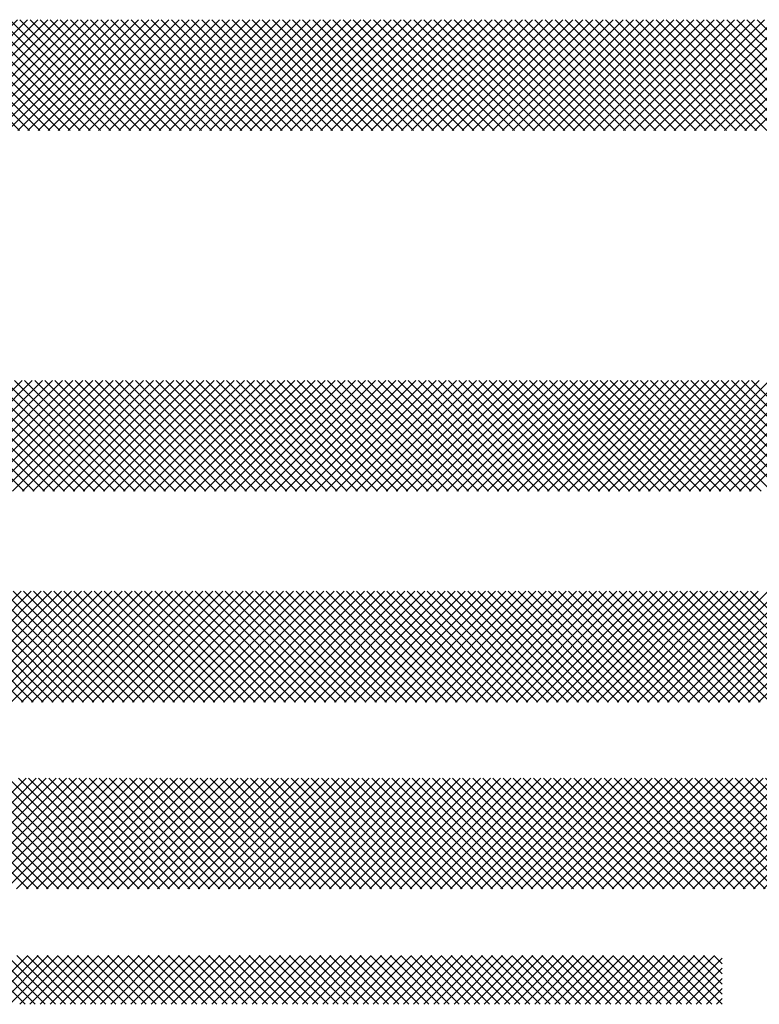
# Paper-space layout 'Layout1' of a CAD drawing. Extents: x -51924 to 37561, y -48115 to 35921.
# Drawn here: x 1988 to 1989, y 1157 to 1159 of the extents above; entities that cross this region are included whole.
import ezdxf

# ---------------------------------------------------------------- set-up
doc = ezdxf.new("R2010")
doc.units = 0
doc.layers.get('0').update_dxf_attribs({"linetype": 'CONTINUOUS'})
for name, color, linetype in [('008PENA', 8, 'CONTINUOUS'), ('025PENA', 1, 'CONTINUOUS'), ('035PENA', 2, 'CONTINUOUS')]:
    doc.layers.add(name, color=color, linetype=linetype)

# ---------------------------------------------------------------- blocks, each defined once
blk = doc.blocks.new('*X')
at = {"color": 0}
for p, q in [((1987.9114, 1157.4731), (1988.1052, 1157.6669)), ((1988.1087, 1157.4731), (1987.9149, 1157.6669)), ((1987.9291, 1157.4731), (1988.1229, 1157.6669)), ((1988.1264, 1157.4731), (1987.9326, 1157.6669)), ((1987.9468, 1157.4731), (1988.1406, 1157.6669)), ((1988.1441, 1157.4731), (1987.9503, 1157.6669)), ((1987.9645, 1157.4731), (1988.1583, 1157.6669)), ((1988.1617, 1157.4731), (1987.9679, 1157.6669)), ((1987.9822, 1157.4731), (1988.1759, 1157.6669)), ((1988.1794, 1157.4731), (1987.9856, 1157.6669)), ((1987.9998, 1157.4731), (1988.1936, 1157.6669)), ((1988.1971, 1157.4731), (1988.0033, 1157.6669)), ((1988.0175, 1157.4731), (1988.2113, 1157.6669)), ((1988.2148, 1157.4731), (1988.021, 1157.6669)), ((1988.0352, 1157.4731), (1988.229, 1157.6669)), ((1988.2324, 1157.4731), (1988.0387, 1157.6669)), ((1988.0529, 1157.4731), (1988.2467, 1157.6669)), ((1988.2501, 1157.4731), (1988.0563, 1157.6669)), ((1988.0705, 1157.4731), (1988.2643, 1157.6669)), ((1988.2678, 1157.4731), (1988.074, 1157.6669)), ((1988.0882, 1157.4731), (1988.282, 1157.6669)), ((1988.2855, 1157.4731), (1988.0917, 1157.6669)), ((1988.1059, 1157.4731), (1988.2997, 1157.6669)), ((1988.3032, 1157.4731), (1988.1094, 1157.6669)), ((1988.1236, 1157.4731), (1988.3174, 1157.6669)), ((1988.3208, 1157.4731), (1988.127, 1157.6669)), ((1988.1413, 1157.4731), (1988.335, 1157.6669)), ((1988.3385, 1157.4731), (1988.1447, 1157.6669)), ((1988.1589, 1157.4731), (1988.3527, 1157.6669)), ((1988.3562, 1157.4731), (1988.1624, 1157.6669)), ((1988.1766, 1157.4731), (1988.3704, 1157.6669)), ((1988.3739, 1157.4731), (1988.1801, 1157.6669)), ((1988.1943, 1157.4731), (1988.3881, 1157.6669)), ((1988.3915, 1157.4731), (1988.1978, 1157.6669)), ((1988.212, 1157.4731), (1988.4058, 1157.6669)), ((1988.4092, 1157.4731), (1988.2154, 1157.6669)), ((1988.2296, 1157.4731), (1988.4234, 1157.6669)), ((1988.4269, 1157.4731), (1988.2331, 1157.6669)), ((1988.2473, 1157.4731), (1988.4411, 1157.6669)), ((1988.4446, 1157.4731), (1988.2508, 1157.6669)), ((1988.265, 1157.4731), (1988.4588, 1157.6669)), ((1988.4623, 1157.4731), (1988.2685, 1157.6669)), ((1988.2827, 1157.4731), (1988.4765, 1157.6669)), ((1988.4799, 1157.4731), (1988.2861, 1157.6669)), ((1988.3004, 1157.4731), (1988.4941, 1157.6669)), ((1988.4976, 1157.4731), (1988.3038, 1157.6669)), ((1988.318, 1157.4731), (1988.5118, 1157.6669)), ((1988.5153, 1157.4731), (1988.3215, 1157.6669)), ((1988.3357, 1157.4731), (1988.5295, 1157.6669)), ((1988.533, 1157.4731), (1988.3392, 1157.6669)), ((1988.3534, 1157.4731), (1988.5472, 1157.6669)), ((1988.5506, 1157.4731), (1988.3569, 1157.6669)), ((1988.3711, 1157.4731), (1988.5649, 1157.6669)), ((1988.5683, 1157.4731), (1988.3745, 1157.6669)), ((1988.3887, 1157.4731), (1988.5825, 1157.6669)), ((1988.586, 1157.4731), (1988.3922, 1157.6669)), ((1988.4064, 1157.4731), (1988.6002, 1157.6669)), ((1988.6037, 1157.4731), (1988.4099, 1157.6669)), ((1988.4241, 1157.4731), (1988.6179, 1157.6669)), ((1988.6214, 1157.4731), (1988.4276, 1157.6669)), ((1988.4418, 1157.4731), (1988.6356, 1157.6669)), ((1988.639, 1157.4731), (1988.4452, 1157.6669)), ((1988.4595, 1157.4731), (1988.6532, 1157.6669)), ((1988.6567, 1157.4731), (1988.4629, 1157.6669)), ((1988.4771, 1157.4731), (1988.6709, 1157.6669)), ((1988.6744, 1157.4731), (1988.4806, 1157.6669)), ((1988.4948, 1157.4731), (1988.6886, 1157.6669)), ((1988.6921, 1157.4731), (1988.4983, 1157.6669)), ((1988.5125, 1157.4731), (1988.7063, 1157.6669)), ((1988.7097, 1157.4731), (1988.516, 1157.6669)), ((1988.5302, 1157.4731), (1988.724, 1157.6669)), ((1988.7274, 1157.4731), (1988.5336, 1157.6669)), ((1988.5478, 1157.4731), (1988.7416, 1157.6669)), ((1988.7451, 1157.4731), (1988.5513, 1157.6669)), ((1988.5655, 1157.4731), (1988.7593, 1157.6669)), ((1988.7628, 1157.4731), (1988.569, 1157.6669)), ((1988.5832, 1157.4731), (1988.777, 1157.6669)), ((1988.7805, 1157.4731), (1988.5867, 1157.6669)), ((1988.6009, 1157.4731), (1988.7947, 1157.6669)), ((1988.7981, 1157.4731), (1988.6043, 1157.6669)), ((1988.6186, 1157.4731), (1988.8123, 1157.6669)), ((1988.8158, 1157.4731), (1988.622, 1157.6669)), ((1988.6362, 1157.4731), (1988.83, 1157.6669)), ((1988.8335, 1157.4731), (1988.6397, 1157.6669)), ((1988.6539, 1157.4731), (1988.8477, 1157.6669)), ((1988.8512, 1157.4731), (1988.6574, 1157.6669)), ((1988.6716, 1157.4731), (1988.8654, 1157.6669)), ((1988.8688, 1157.4731), (1988.6751, 1157.6669)), ((1988.6893, 1157.4731), (1988.8831, 1157.6669)), ((1988.8865, 1157.4731), (1988.6927, 1157.6669)), ((1988.7069, 1157.4731), (1988.9007, 1157.6669)), ((1988.9042, 1157.4731), (1988.7104, 1157.6669)), ((1988.7246, 1157.4731), (1988.9184, 1157.6669)), ((1988.9219, 1157.4731), (1988.7281, 1157.6669)), ((1988.7423, 1157.4731), (1988.9361, 1157.6669)), ((1988.9396, 1157.4731), (1988.7458, 1157.6669)), ((1988.76, 1157.4731), (1988.9538, 1157.6669)), ((1988.9572, 1157.4731), (1988.7634, 1157.6669)), ((1988.7777, 1157.4731), (1988.9714, 1157.6669)), ((1988.9749, 1157.4731), (1988.7811, 1157.6669)), ((1988.7953, 1157.4731), (1988.9891, 1157.6669)), ((1988.9926, 1157.4731), (1988.7988, 1157.6669)), ((1988.813, 1157.4731), (1989.0068, 1157.6669)), ((1989.0103, 1157.4731), (1988.8165, 1157.6669)), ((1988.8307, 1157.4731), (1989.0245, 1157.6669)), ((1989.0279, 1157.4731), (1988.8342, 1157.6669)), ((1988.8484, 1157.4731), (1989.0422, 1157.6669)), ((1989.0456, 1157.4731), (1988.8518, 1157.6669)), ((1988.866, 1157.4731), (1989.0598, 1157.6669)), ((1989.0633, 1157.4731), (1988.8695, 1157.6669)), ((1988.8837, 1157.4731), (1989.0775, 1157.6669)), ((1989.081, 1157.4731), (1988.8872, 1157.6669)), ((1988.9014, 1157.4731), (1989.0952, 1157.6669)), ((1989.0987, 1157.4731), (1988.9049, 1157.6669)), ((1988.9191, 1157.4731), (1989.1129, 1157.6669)), ((1989.1163, 1157.4731), (1988.9225, 1157.6669)), ((1988.9367, 1157.4731), (1989.1305, 1157.6669)), ((1989.134, 1157.4731), (1988.9402, 1157.6669)), ((1988.9544, 1157.4731), (1989.1482, 1157.6669)), ((1989.1517, 1157.4731), (1988.9579, 1157.6669)), ((1988.9721, 1157.4731), (1989.1659, 1157.6669)), ((1989.1694, 1157.4731), (1988.9756, 1157.6669)), ((1988.9898, 1157.4731), (1989.1836, 1157.6669)), ((1989.187, 1157.4731), (1988.9932, 1157.6669)), ((1989.0075, 1157.4731), (1989.2012, 1157.6669)), ((1989.2047, 1157.4731), (1989.0109, 1157.6669)), ((1989.0251, 1157.4731), (1989.2189, 1157.6669)), ((1989.2224, 1157.4731), (1989.0286, 1157.6669)), ((1989.0428, 1157.4731), (1989.2366, 1157.6669)), ((1989.2401, 1157.4731), (1989.0463, 1157.6669)), ((1989.0605, 1157.4731), (1989.2543, 1157.6669)), ((1989.2577, 1157.4731), (1989.064, 1157.6669)), ((1989.0782, 1157.4731), (1989.272, 1157.6669)), ((1989.2754, 1157.4731), (1989.0816, 1157.6669)), ((1989.0958, 1157.4731), (1989.2896, 1157.6669)), ((1989.2931, 1157.4731), (1989.0993, 1157.6669)), ((1989.1135, 1157.4731), (1989.3073, 1157.6669)), ((1989.3108, 1157.4731), (1989.117, 1157.6669)), ((1989.1312, 1157.4731), (1989.325, 1157.6669)), ((1989.3285, 1157.4731), (1989.1347, 1157.6669)), ((1989.1489, 1157.4731), (1989.3427, 1157.6669)), ((1989.3461, 1157.4731), (1989.1523, 1157.6669)), ((1989.1666, 1157.4731), (1989.3603, 1157.6669)), ((1989.3638, 1157.4731), (1989.17, 1157.6669)), ((1989.1842, 1157.4731), (1989.378, 1157.6669)), ((1989.3815, 1157.4731), (1989.1877, 1157.6669)), ((1989.2019, 1157.4731), (1989.3957, 1157.6669)), ((1989.3992, 1157.4731), (1989.2054, 1157.6669)), ((1989.2196, 1157.4731), (1989.4134, 1157.6669)), ((1989.4168, 1157.4731), (1989.2231, 1157.6669)), ((1989.2373, 1157.4731), (1989.4311, 1157.6669)), ((1989.4345, 1157.4731), (1989.2407, 1157.6669)), ((1989.2549, 1157.4731), (1989.4487, 1157.6669)), ((1989.4522, 1157.4731), (1989.2584, 1157.6669)), ((1989.2726, 1157.4731), (1989.4664, 1157.6669)), ((1989.4699, 1157.4731), (1989.2761, 1157.6669)), ((1989.2903, 1157.4731), (1989.4841, 1157.6669)), ((1989.4876, 1157.4731), (1989.2938, 1157.6669)), ((1989.308, 1157.4731), (1989.5018, 1157.6669)), ((1989.5052, 1157.4731), (1989.3114, 1157.6669)), ((1989.3257, 1157.4731), (1989.5194, 1157.6669)), ((1989.5229, 1157.4731), (1989.3291, 1157.6669)), ((1989.3433, 1157.4731), (1989.5371, 1157.6669)), ((1989.5406, 1157.4731), (1989.3468, 1157.6669)), ((1989.361, 1157.4731), (1989.5548, 1157.6669)), ((1989.5583, 1157.4731), (1989.3645, 1157.6669)), ((1989.3787, 1157.4731), (1989.5725, 1157.6669)), ((1989.5759, 1157.4731), (1989.3822, 1157.6669)), ((1989.3964, 1157.4731), (1989.5902, 1157.6669)), ((2000.1267, 1157.4731), (2000.3205, 1157.6669)), ((2000.324, 1157.4731), (2000.1302, 1157.6669)), ((2000.1444, 1157.4731), (2000.3382, 1157.6669)), ((2000.3416, 1157.4731), (2000.1479, 1157.6669)), ((2000.1621, 1157.4731), (2000.3559, 1157.6669)), ((2000.3593, 1157.4731), (2000.1655, 1157.6669)), ((2000.1797, 1157.4731), (2000.3735, 1157.6669)), ((2000.377, 1157.4731), (2000.1832, 1157.6669)), ((2000.1974, 1157.4731), (2000.3912, 1157.6669)), ((2000.3947, 1157.4731), (2000.2009, 1157.6669)), ((2000.2151, 1157.4731), (2000.4089, 1157.6669)), ((2000.4124, 1157.4731), (2000.2186, 1157.6669)), ((2000.2328, 1157.4731), (2000.4266, 1157.6669)), ((2000.43, 1157.4731), (2000.2362, 1157.6669)), ((2000.2505, 1157.4731), (2000.4442, 1157.6669)), ((2000.4477, 1157.4731), (2000.2539, 1157.6669)), ((2000.2681, 1157.4731), (2000.4619, 1157.6669)), ((2000.4654, 1157.4731), (2000.2716, 1157.6669)), ((2000.2858, 1157.4731), (2000.4796, 1157.6669)), ((2000.4831, 1157.4731), (2000.2893, 1157.6669)), ((2000.3035, 1157.4731), (2000.4973, 1157.6669)), ((2000.5007, 1157.4731), (2000.307, 1157.6669)), ((2000.3212, 1157.4731), (2000.515, 1157.6669)), ((2000.5184, 1157.4731), (2000.3246, 1157.6669)), ((2000.3388, 1157.4731), (2000.5326, 1157.6669)), ((2000.5361, 1157.4731), (2000.3423, 1157.6669)), ((2000.3565, 1157.4731), (2000.5503, 1157.6669)), ((2000.5538, 1157.4731), (2000.36, 1157.6669)), ((2000.3742, 1157.4731), (2000.568, 1157.6669)), ((2000.5715, 1157.4731), (2000.3777, 1157.6669)), ((2000.3919, 1157.4731), (2000.5857, 1157.6669)), ((2000.5891, 1157.4731), (2000.3953, 1157.6669)), ((2000.4096, 1157.4731), (2000.6033, 1157.6669)), ((2000.6068, 1157.4731), (2000.413, 1157.6669)), ((2000.4272, 1157.4731), (2000.621, 1157.6669)), ((2000.6245, 1157.4731), (2000.4307, 1157.6669)), ((2000.4449, 1157.4731), (2000.6387, 1157.6669)), ((2000.6422, 1157.4731), (2000.4484, 1157.6669)), ((2000.4626, 1157.4731), (2000.6564, 1157.6669)), ((2000.6598, 1157.4731), (2000.4661, 1157.6669)), ((2000.4803, 1157.4731), (2000.6741, 1157.6669)), ((2000.6775, 1157.4731), (2000.4837, 1157.6669)), ((2000.4979, 1157.4731), (2000.6917, 1157.6669)), ((2000.6952, 1157.4731), (2000.5014, 1157.6669)), ((2000.5156, 1157.4731), (2000.7094, 1157.6669)), ((2000.7129, 1157.4731), (2000.5191, 1157.6669)), ((2000.5333, 1157.4731), (2000.7271, 1157.6669)), ((2000.7306, 1157.4731), (2000.5368, 1157.6669)), ((2000.551, 1157.4731), (2000.7448, 1157.6669)), ((2000.7482, 1157.4731), (2000.5544, 1157.6669)), ((2000.5687, 1157.4731), (2000.7624, 1157.6669)), ((2000.7659, 1157.4731), (2000.5721, 1157.6669)), ((2000.5863, 1157.4731), (2000.7801, 1157.6669)), ((2000.7836, 1157.4731), (2000.5898, 1157.6669)), ((2000.604, 1157.4731), (2000.7978, 1157.6669)), ((2000.8013, 1157.4731), (2000.6075, 1157.6669)), ((2000.6217, 1157.4731), (2000.8155, 1157.6669)), ((2000.8189, 1157.4731), (2000.6252, 1157.6669)), ((2000.6394, 1157.4731), (2000.8332, 1157.6669)), ((2000.8366, 1157.4731), (2000.6428, 1157.6669)), ((2000.657, 1157.4731), (2000.8508, 1157.6669)), ((2000.8543, 1157.4731), (2000.6605, 1157.6669)), ((2000.6747, 1157.4731), (2000.8685, 1157.6669)), ((2000.872, 1157.4731), (2000.6782, 1157.6669)), ((2000.6924, 1157.4731), (2000.8862, 1157.6669)), ((2000.8897, 1157.4731), (2000.6959, 1157.6669)), ((2000.7101, 1157.4731), (2000.9039, 1157.6669)), ((2000.9073, 1157.4731), (2000.7135, 1157.6669)), ((2000.7278, 1157.4731), (2000.9215, 1157.6669)), ((2000.925, 1157.4731), (2000.7312, 1157.6669)), ((2000.7454, 1157.4731), (2000.9392, 1157.6669)), ((2000.9427, 1157.4731), (2000.7489, 1157.6669)), ((2000.7631, 1157.4731), (2000.9569, 1157.6669)), ((2000.9604, 1157.4731), (2000.7666, 1157.6669)), ((2000.7808, 1157.4731), (2000.9746, 1157.6669)), ((2000.978, 1157.4731), (2000.7843, 1157.6669)), ((2000.7985, 1157.4731), (2000.9923, 1157.6669)), ((2000.9957, 1157.4731), (2000.8019, 1157.6669)), ((2000.8161, 1157.4731), (2001.0099, 1157.6669)), ((2001.0134, 1157.4731), (2000.8196, 1157.6669)), ((2000.8338, 1157.4731), (2001.0276, 1157.6669)), ((2001.0311, 1157.4731), (2000.8373, 1157.6669)), ((2000.8515, 1157.4731), (2001.0453, 1157.6669)), ((2001.0488, 1157.4731), (2000.855, 1157.6669)), ((2000.8692, 1157.4731), (2001.063, 1157.6669)), ((2001.0664, 1157.4731), (2000.8726, 1157.6669)), ((2000.8869, 1157.4731), (2001.0806, 1157.6669)), ((2001.0841, 1157.4731), (2000.8903, 1157.6669)), ((2000.9045, 1157.4731), (2001.0983, 1157.6669)), ((2001.1018, 1157.4731), (2000.908, 1157.6669)), ((2000.9222, 1157.4731), (2001.116, 1157.6669)), ((2001.1195, 1157.4731), (2000.9257, 1157.6669)), ((2000.9399, 1157.4731), (2001.1337, 1157.6669)), ((2001.1371, 1157.4731), (2000.9434, 1157.6669)), ((2000.9576, 1157.4731), (2001.1514, 1157.6669)), ((2001.1548, 1157.4731), (2000.961, 1157.6669)), ((2000.9752, 1157.4731), (2001.169, 1157.6669)), ((2001.1725, 1157.4731), (2000.9787, 1157.6669)), ((2000.9929, 1157.4731), (2001.1867, 1157.6669)), ((2001.1902, 1157.4731), (2000.9964, 1157.6669)), ((2001.0106, 1157.4731), (2001.2044, 1157.6669)), ((2001.2079, 1157.4731), (2001.0141, 1157.6669)), ((2001.0283, 1157.4731), (2001.2221, 1157.6669)), ((2001.2255, 1157.4731), (2001.0317, 1157.6669)), ((2001.046, 1157.4731), (2001.2397, 1157.6669)), ((2001.2432, 1157.4731), (2001.0494, 1157.6669)), ((2001.0636, 1157.4731), (2001.2574, 1157.6669)), ((2001.2609, 1157.4731), (2001.0671, 1157.6669)), ((2001.0813, 1157.4731), (2001.2751, 1157.6669)), ((2001.2786, 1157.4731), (2001.0848, 1157.6669)), ((2001.099, 1157.4731), (2001.2928, 1157.6669)), ((2001.2962, 1157.4731), (2001.1025, 1157.6669)), ((2001.1167, 1157.4731), (2001.3105, 1157.6669)), ((2001.3139, 1157.4731), (2001.1201, 1157.6669)), ((2001.1343, 1157.4731), (2001.3281, 1157.6669)), ((2001.3316, 1157.4731), (2001.1378, 1157.6669)), ((2001.152, 1157.4731), (2001.3458, 1157.6669)), ((2001.3493, 1157.4731), (2001.1555, 1157.6669)), ((2001.1697, 1157.4731), (2001.3635, 1157.6669)), ((2001.367, 1157.4731), (2001.1732, 1157.6669)), ((2001.1874, 1157.4731), (2001.3812, 1157.6669)), ((2001.3846, 1157.4731), (2001.1908, 1157.6669)), ((2001.2051, 1157.4731), (2001.3988, 1157.6669)), ((2001.4023, 1157.4731), (2001.2085, 1157.6669)), ((2001.2227, 1157.4731), (2001.4165, 1157.6669)), ((2001.42, 1157.4731), (2001.2262, 1157.6669)), ((2001.2404, 1157.4731), (2001.4342, 1157.6669)), ((2001.4377, 1157.4731), (2001.2439, 1157.6669)), ((2001.2581, 1157.4731), (2001.4519, 1157.6669)), ((2001.4553, 1157.4731), (2001.2616, 1157.6669)), ((2001.2758, 1157.4731), (2001.4696, 1157.6669)), ((2001.473, 1157.4731), (2001.2792, 1157.6669)), ((2001.2934, 1157.4731), (2001.4872, 1157.6669)), ((2001.4907, 1157.4731), (2001.2969, 1157.6669)), ((2001.3111, 1157.4731), (2001.5049, 1157.6669)), ((2001.5084, 1157.4731), (2001.3146, 1157.6669)), ((2001.3288, 1157.4731), (2001.5226, 1157.6669)), ((2001.5261, 1157.4731), (2001.3323, 1157.6669)), ((2001.3465, 1157.4731), (2001.5403, 1157.6669)), ((2001.5437, 1157.4731), (2001.3499, 1157.6669)), ((2001.3642, 1157.4731), (2001.5579, 1157.6669)), ((2001.5614, 1157.4731), (2001.3676, 1157.6669)), ((2001.3818, 1157.4731), (2001.5756, 1157.6669)), ((2001.5791, 1157.4731), (2001.3853, 1157.6669)), ((2001.3995, 1157.4731), (2001.5933, 1157.6669)), ((2001.5968, 1157.4731), (2001.403, 1157.6669)), ((2001.4172, 1157.4731), (2001.611, 1157.6669)), ((2001.6144, 1157.4731), (2001.4207, 1157.6669)), ((2001.4349, 1157.4731), (2001.6287, 1157.6669)), ((2001.6321, 1157.4731), (2001.4383, 1157.6669)), ((2001.4525, 1157.4731), (2001.6463, 1157.6669)), ((2001.6498, 1157.4731), (2001.456, 1157.6669)), ((2001.4702, 1157.4731), (2001.664, 1157.6669)), ((2001.6675, 1157.4731), (2001.4737, 1157.6669)), ((2001.4879, 1157.4731), (2001.6817, 1157.6669)), ((2001.6852, 1157.4731), (2001.4914, 1157.6669)), ((2001.5056, 1157.4731), (2001.6994, 1157.6669)), ((2001.7028, 1157.4731), (2001.509, 1157.6669)), ((2001.5232, 1157.4731), (2001.717, 1157.6669)), ((2001.7205, 1157.4731), (2001.5267, 1157.6669)), ((2001.5409, 1157.4731), (2001.7347, 1157.6669)), ((2001.7382, 1157.4731), (2001.5444, 1157.6669)), ((2001.5586, 1157.4731), (2001.7524, 1157.6669)), ((2001.7559, 1157.4731), (2001.5621, 1157.6669)), ((2001.5763, 1157.4731), (2001.7701, 1157.6669)), ((2001.7735, 1157.4731), (2001.5798, 1157.6669)), ((2001.594, 1157.4731), (2001.7878, 1157.6669)), ((2001.7912, 1157.4731), (2001.5974, 1157.6669)), ((1987.9202, 1157.1459), (1988.114, 1157.3397)), ((1988.1176, 1157.1459), (1987.9239, 1157.3397)), ((1987.9379, 1157.1459), (1988.1316, 1157.3397)), ((1988.1353, 1157.1459), (1987.9415, 1157.3397)), ((1987.9555, 1157.1459), (1988.1493, 1157.3397)), ((1988.153, 1157.1459), (1987.9592, 1157.3397)), ((1987.9732, 1157.1459), (1988.167, 1157.3397)), ((1988.1707, 1157.1459), (1987.9769, 1157.3397)), ((1987.9909, 1157.1459), (1988.1847, 1157.3397)), ((1988.1884, 1157.1459), (1987.9946, 1157.3397)), ((1988.0086, 1157.1459), (1988.2024, 1157.3397)), ((1988.206, 1157.1459), (1988.0122, 1157.3397)), ((1988.0262, 1157.1459), (1988.22, 1157.3397)), ((1988.2237, 1157.1459), (1988.0299, 1157.3397)), ((1988.0439, 1157.1459), (1988.2377, 1157.3397)), ((1988.2414, 1157.1459), (1988.0476, 1157.3397)), ((1988.0616, 1157.1459), (1988.2554, 1157.3397)), ((1988.2591, 1157.1459), (1988.0653, 1157.3397)), ((1988.0793, 1157.1459), (1988.2731, 1157.3397)), ((1988.2767, 1157.1459), (1988.083, 1157.3397)), ((1988.097, 1157.1459), (1988.2907, 1157.3397)), ((1988.2944, 1157.1459), (1988.1006, 1157.3397)), ((1988.1146, 1157.1459), (1988.3084, 1157.3397)), ((1988.3121, 1157.1459), (1988.1183, 1157.3397)), ((1988.1323, 1157.1459), (1988.3261, 1157.3397)), ((1988.3298, 1157.1459), (1988.136, 1157.3397)), ((1988.15, 1157.1459), (1988.3438, 1157.3397)), ((1988.3475, 1157.1459), (1988.1537, 1157.3397)), ((1988.1677, 1157.1459), (1988.3615, 1157.3397)), ((1988.3651, 1157.1459), (1988.1713, 1157.3397)), ((1988.1853, 1157.1459), (1988.3791, 1157.3397)), ((1988.3828, 1157.1459), (1988.189, 1157.3397)), ((1988.203, 1157.1459), (1988.3968, 1157.3397)), ((1988.4005, 1157.1459), (1988.2067, 1157.3397)), ((1988.2207, 1157.1459), (1988.4145, 1157.3397)), ((1988.4182, 1157.1459), (1988.2244, 1157.3397)), ((1988.2384, 1157.1459), (1988.4322, 1157.3397)), ((1988.4358, 1157.1459), (1988.2421, 1157.3397)), ((1988.2561, 1157.1459), (1988.4498, 1157.3397)), ((1988.4535, 1157.1459), (1988.2597, 1157.3397)), ((1988.2737, 1157.1459), (1988.4675, 1157.3397)), ((1988.4712, 1157.1459), (1988.2774, 1157.3397)), ((1988.2914, 1157.1459), (1988.4852, 1157.3397)), ((1988.4889, 1157.1459), (1988.2951, 1157.3397)), ((1988.3091, 1157.1459), (1988.5029, 1157.3397)), ((1988.5066, 1157.1459), (1988.3128, 1157.3397)), ((1988.3268, 1157.1459), (1988.5206, 1157.3397)), ((1988.5242, 1157.1459), (1988.3304, 1157.3397)), ((1988.3444, 1157.1459), (1988.5382, 1157.3397)), ((1988.5419, 1157.1459), (1988.3481, 1157.3397)), ((1988.3621, 1157.1459), (1988.5559, 1157.3397)), ((1988.5596, 1157.1459), (1988.3658, 1157.3397)), ((1988.3798, 1157.1459), (1988.5736, 1157.3397)), ((1988.5773, 1157.1459), (1988.3835, 1157.3397)), ((1988.3975, 1157.1459), (1988.5913, 1157.3397)), ((1988.5949, 1157.1459), (1988.4011, 1157.3397)), ((1988.4152, 1157.1459), (1988.6089, 1157.3397)), ((1988.6126, 1157.1459), (1988.4188, 1157.3397)), ((1988.4328, 1157.1459), (1988.6266, 1157.3397)), ((1988.6303, 1157.1459), (1988.4365, 1157.3397)), ((1988.4505, 1157.1459), (1988.6443, 1157.3397)), ((1988.648, 1157.1459), (1988.4542, 1157.3397)), ((1988.4682, 1157.1459), (1988.662, 1157.3397)), ((1988.6657, 1157.1459), (1988.4719, 1157.3397)), ((1988.4859, 1157.1459), (1988.6797, 1157.3397)), ((1988.6833, 1157.1459), (1988.4895, 1157.3397)), ((1988.5035, 1157.1459), (1988.6973, 1157.3397)), ((1988.701, 1157.1459), (1988.5072, 1157.3397)), ((1988.5212, 1157.1459), (1988.715, 1157.3397)), ((1988.7187, 1157.1459), (1988.5249, 1157.3397)), ((1988.5389, 1157.1459), (1988.7327, 1157.3397)), ((1988.7364, 1157.1459), (1988.5426, 1157.3397)), ((1988.5566, 1157.1459), (1988.7504, 1157.3397)), ((1988.754, 1157.1459), (1988.5602, 1157.3397)), ((1988.5743, 1157.1459), (1988.768, 1157.3397)), ((1988.7717, 1157.1459), (1988.5779, 1157.3397)), ((1988.5919, 1157.1459), (1988.7857, 1157.3397)), ((1988.7894, 1157.1459), (1988.5956, 1157.3397)), ((1988.6096, 1157.1459), (1988.8034, 1157.3397)), ((1988.8071, 1157.1459), (1988.6133, 1157.3397)), ((1988.6273, 1157.1459), (1988.8211, 1157.3397)), ((1988.8247, 1157.1459), (1988.631, 1157.3397)), ((1988.645, 1157.1459), (1988.8388, 1157.3397)), ((1988.8424, 1157.1459), (1988.6486, 1157.3397)), ((1988.6626, 1157.1459), (1988.8564, 1157.3397)), ((1988.8601, 1157.1459), (1988.6663, 1157.3397)), ((1988.6803, 1157.1459), (1988.8741, 1157.3397)), ((1988.8778, 1157.1459), (1988.684, 1157.3397)), ((1988.698, 1157.1459), (1988.8918, 1157.3397)), ((1988.8955, 1157.1459), (1988.7017, 1157.3397)), ((1988.7157, 1157.1459), (1988.9095, 1157.3397)), ((1988.9131, 1157.1459), (1988.7193, 1157.3397)), ((1988.7334, 1157.1459), (1988.9271, 1157.3397)), ((1988.9308, 1157.1459), (1988.737, 1157.3397)), ((1988.751, 1157.1459), (1988.9448, 1157.3397)), ((1988.9485, 1157.1459), (1988.7547, 1157.3397)), ((1988.7687, 1157.1459), (1988.9625, 1157.3397)), ((1988.9662, 1157.1459), (1988.7724, 1157.3397)), ((1988.7864, 1157.1459), (1988.9802, 1157.3397)), ((1988.9838, 1157.1459), (1988.7901, 1157.3397)), ((1988.8041, 1157.1459), (1988.9979, 1157.3397)), ((1989.0015, 1157.1459), (1988.8077, 1157.3397)), ((1988.8217, 1157.1459), (1989.0155, 1157.3397)), ((1989.0192, 1157.1459), (1988.8254, 1157.3397)), ((1988.8394, 1157.1459), (1989.0332, 1157.3397)), ((1989.0369, 1157.1459), (1988.8431, 1157.3397)), ((1988.8571, 1157.1459), (1989.0509, 1157.3397)), ((1989.0546, 1157.1459), (1988.8608, 1157.3397)), ((1988.8748, 1157.1459), (1989.0686, 1157.3397)), ((1989.0722, 1157.1459), (1988.8784, 1157.3397)), ((1988.8925, 1157.1459), (1989.0862, 1157.3397)), ((1989.0899, 1157.1459), (1988.8961, 1157.3397)), ((1988.9101, 1157.1459), (1989.1039, 1157.3397)), ((1989.1076, 1157.1459), (1988.9138, 1157.3397)), ((1988.9278, 1157.1459), (1989.1216, 1157.3397)), ((1989.1253, 1157.1459), (1988.9315, 1157.3397)), ((1988.9455, 1157.1459), (1989.1393, 1157.3397)), ((1989.1429, 1157.1459), (1988.9492, 1157.3397)), ((1988.9632, 1157.1459), (1989.157, 1157.3397)), ((1989.1606, 1157.1459), (1988.9668, 1157.3397)), ((1988.9808, 1157.1459), (1989.1746, 1157.3397)), ((1989.1783, 1157.1459), (1988.9845, 1157.3397)), ((1988.9985, 1157.1459), (1989.1923, 1157.3397)), ((1989.196, 1157.1459), (1989.0022, 1157.3397)), ((1989.0162, 1157.1459), (1989.21, 1157.3397)), ((1989.2137, 1157.1459), (1989.0199, 1157.3397)), ((1989.0339, 1157.1459), (1989.2277, 1157.3397)), ((1989.2313, 1157.1459), (1989.0375, 1157.3397)), ((1989.0516, 1157.1459), (1989.2453, 1157.3397)), ((1989.249, 1157.1459), (1989.0552, 1157.3397)), ((1989.0692, 1157.1459), (1989.263, 1157.3397)), ((1989.2667, 1157.1459), (1989.0729, 1157.3397)), ((1989.0869, 1157.1459), (1989.2807, 1157.3397)), ((1989.2844, 1157.1459), (1989.0906, 1157.3397)), ((1989.1046, 1157.1459), (1989.2984, 1157.3397)), ((1989.302, 1157.1459), (1989.1083, 1157.3397)), ((1989.1223, 1157.1459), (1989.3161, 1157.3397)), ((1989.3197, 1157.1459), (1989.1259, 1157.3397)), ((1989.1399, 1157.1459), (1989.3337, 1157.3397)), ((1989.3374, 1157.1459), (1989.1436, 1157.3397)), ((1989.1576, 1157.1459), (1989.3514, 1157.3397)), ((1989.3551, 1157.1459), (1989.1613, 1157.3397)), ((1989.1753, 1157.1459), (1989.3691, 1157.3397)), ((1989.3728, 1157.1459), (1989.179, 1157.3397)), ((1989.193, 1157.1459), (1989.3868, 1157.3397)), ((1989.3904, 1157.1459), (1989.1966, 1157.3397)), ((1989.2107, 1157.1459), (1989.4044, 1157.3397)), ((1989.4081, 1157.1459), (1989.2143, 1157.3397)), ((1989.2283, 1157.1459), (1989.4221, 1157.3397)), ((1989.4258, 1157.1459), (1989.232, 1157.3397)), ((1989.246, 1157.1459), (1989.4398, 1157.3397)), ((1989.4435, 1157.1459), (1989.2497, 1157.3397)), ((1989.2637, 1157.1459), (1989.4575, 1157.3397)), ((1989.4611, 1157.1459), (1989.2674, 1157.3397)), ((1989.2814, 1157.1459), (1989.4752, 1157.3397)), ((1989.4788, 1157.1459), (1989.285, 1157.3397)), ((1989.299, 1157.1459), (1989.4928, 1157.3397)), ((1989.4965, 1157.1459), (1989.3027, 1157.3397)), ((1989.3167, 1157.1459), (1989.5105, 1157.3397)), ((1989.5142, 1157.1459), (1989.3204, 1157.3397)), ((1989.3344, 1157.1459), (1989.5282, 1157.3397)), ((1989.5319, 1157.1459), (1989.3381, 1157.3397)), ((1989.3521, 1157.1459), (1989.5459, 1157.3397)), ((1989.5495, 1157.1459), (1989.3557, 1157.3397)), ((1989.3698, 1157.1459), (1989.5635, 1157.3397)), ((1989.5672, 1157.1459), (1989.3734, 1157.3397)), ((1989.3874, 1157.1459), (1989.5812, 1157.3397)), ((1989.5849, 1157.1459), (1989.3911, 1157.3397)), ((1989.4051, 1157.1459), (1989.5989, 1157.3397)), ((1989.6026, 1157.1459), (1989.4088, 1157.3397)), ((1989.4228, 1157.1459), (1989.6166, 1157.3397)), ((1989.6202, 1157.1459), (1989.4265, 1157.3397)), ((1989.4405, 1157.1459), (1989.6343, 1157.3397)), ((1989.6379, 1157.1459), (1989.4441, 1157.3397)), ((1989.4581, 1157.1459), (1989.6519, 1157.3397)), ((1989.6556, 1157.1459), (1989.4618, 1157.3397)), ((1989.4758, 1157.1459), (1989.6696, 1157.3397)), ((1989.6733, 1157.1459), (1989.4795, 1157.3397)), ((1989.4935, 1157.1459), (1989.6873, 1157.3397)), ((1989.691, 1157.1459), (1989.4972, 1157.3397)), ((1989.5112, 1157.1459), (1989.705, 1157.3397)), ((1989.7086, 1157.1459), (1989.5148, 1157.3397)), ((1989.5288, 1157.1459), (1989.7226, 1157.3397)), ((1989.7263, 1157.1459), (1989.5325, 1157.3397)), ((1989.5465, 1157.1459), (1989.7403, 1157.3397)), ((1989.744, 1157.1459), (1989.5502, 1157.3397)), ((1989.5642, 1157.1459), (1989.758, 1157.3397)), ((1989.7617, 1157.1459), (1989.5679, 1157.3397)), ((1989.5819, 1157.1459), (1989.7757, 1157.3397)), ((1989.7793, 1157.1459), (1989.5856, 1157.3397)), ((1989.5996, 1157.1459), (1989.7933, 1157.3397)), ((1989.797, 1157.1459), (1989.6032, 1157.3397)), ((1989.6172, 1157.1459), (1989.811, 1157.3397)), ((1989.8147, 1157.1459), (1989.6209, 1157.3397)), ((1989.6349, 1157.1459), (1989.8287, 1157.3397)), ((1989.8324, 1157.1459), (1989.6386, 1157.3397)), ((1989.6526, 1157.1459), (1989.8464, 1157.3397)), ((1989.8501, 1157.1459), (1989.6563, 1157.3397)), ((1989.6703, 1157.1459), (1989.8641, 1157.3397)), ((1989.8677, 1157.1459), (1989.6739, 1157.3397)), ((1989.6879, 1157.1459), (1989.8817, 1157.3397)), ((1989.8854, 1157.1459), (1989.6916, 1157.3397)), ((1989.7056, 1157.1459), (1989.8994, 1157.3397)), ((1989.9031, 1157.1459), (1989.7093, 1157.3397)), ((1989.7233, 1157.1459), (1989.9171, 1157.3397)), ((1989.9208, 1157.1459), (1989.727, 1157.3397)), ((1989.741, 1157.1459), (1989.9348, 1157.3397)), ((1989.9384, 1157.1459), (1989.7447, 1157.3397)), ((1989.7587, 1157.1459), (1989.9524, 1157.3397)), ((1989.9561, 1157.1459), (1989.7623, 1157.3397)), ((1989.7763, 1157.1459), (1989.9701, 1157.3397)), ((1989.9738, 1157.1459), (1989.78, 1157.3397)), ((1989.794, 1157.1459), (1989.9878, 1157.3397)), ((1989.9915, 1157.1459), (1989.7977, 1157.3397)), ((1989.8117, 1157.1459), (1990.0055, 1157.3397)), ((1990.0092, 1157.1459), (1989.8154, 1157.3397)), ((1989.8294, 1157.1459), (1990.0232, 1157.3397)), ((1990.0268, 1157.1459), (1989.833, 1157.3397)), ((1989.847, 1157.1459), (1990.0408, 1157.3397)), ((1990.0445, 1157.1459), (1989.8507, 1157.3397)), ((1989.8647, 1157.1459), (1990.0585, 1157.3397)), ((1990.0622, 1157.1459), (1989.8684, 1157.3397)), ((1989.8824, 1157.1459), (1990.0762, 1157.3397)), ((1990.0799, 1157.1459), (1989.8861, 1157.3397)), ((1989.9001, 1157.1459), (1990.0939, 1157.3397)), ((1990.0975, 1157.1459), (1989.9038, 1157.3397)), ((1989.9178, 1157.1459), (1990.1115, 1157.3397)), ((1990.1152, 1157.1459), (1989.9214, 1157.3397)), ((1989.9354, 1157.1459), (1990.1292, 1157.3397)), ((1990.1329, 1157.1459), (1989.9391, 1157.3397)), ((1989.9531, 1157.1459), (1990.1469, 1157.3397)), ((1990.1506, 1157.1459), (1989.9568, 1157.3397)), ((1989.9708, 1157.1459), (1990.1646, 1157.3397)), ((1990.1683, 1157.1459), (1989.9745, 1157.3397)), ((1989.9885, 1157.1459), (1990.1823, 1157.3397)), ((1990.1859, 1157.1459), (1989.9921, 1157.3397)), ((1990.0061, 1157.1459), (1990.1999, 1157.3397)), ((1990.2036, 1157.1459), (1990.0098, 1157.3397)), ((1990.0238, 1157.1459), (1990.2176, 1157.3397)), ((1990.2213, 1157.1459), (1990.0275, 1157.3397)), ((1990.0415, 1157.1459), (1990.2353, 1157.3397)), ((1990.239, 1157.1459), (1990.0452, 1157.3397)), ((1990.0592, 1157.1459), (1990.253, 1157.3397)), ((1990.2566, 1157.1459), (1990.0629, 1157.3397)), ((1990.0769, 1157.1459), (1990.2706, 1157.3397)), ((1990.2743, 1157.1459), (1990.0805, 1157.3397)), ((1990.0945, 1157.1459), (1990.2883, 1157.3397)), ((1990.292, 1157.1459), (1990.0982, 1157.3397)), ((1990.1122, 1157.1459), (1990.306, 1157.3397)), ((1990.3097, 1157.1459), (1990.1159, 1157.3397)), ((1990.1299, 1157.1459), (1990.3237, 1157.3397)), ((1990.3274, 1157.1459), (1990.1336, 1157.3397)), ((1990.1476, 1157.1459), (1990.3414, 1157.3397)), ((1990.345, 1157.1459), (1990.1512, 1157.3397)), ((1990.1652, 1157.1459), (1990.359, 1157.3397)), ((1990.3627, 1157.1459), (1990.1689, 1157.3397)), ((1990.1829, 1157.1459), (1990.3767, 1157.3397)), ((1990.3804, 1157.1459), (1990.1866, 1157.3397)), ((1990.2006, 1157.1459), (1990.3944, 1157.3397)), ((1990.3981, 1157.1459), (1990.2043, 1157.3397)), ((1990.2183, 1157.1459), (1990.4121, 1157.3397)), ((1990.4157, 1157.1459), (1990.2219, 1157.3397)), ((1990.236, 1157.1459), (1990.4297, 1157.3397)), ((1990.4334, 1157.1459), (1990.2396, 1157.3397)), ((1990.2536, 1157.1459), (1990.4474, 1157.3397)), ((1990.4511, 1157.1459), (1990.2573, 1157.3397)), ((1990.2713, 1157.1459), (1990.4651, 1157.3397)), ((1990.4688, 1157.1459), (1990.275, 1157.3397)), ((1990.289, 1157.1459), (1990.4828, 1157.3397)), ((1990.4865, 1157.1459), (1990.2927, 1157.3397)), ((1990.3067, 1157.1459), (1990.5005, 1157.3397)), ((1990.5041, 1157.1459), (1990.3103, 1157.3397)), ((1990.3243, 1157.1459), (1990.5181, 1157.3397)), ((1990.5218, 1157.1459), (1990.328, 1157.3397)), ((1990.342, 1157.1459), (1990.5358, 1157.3397)), ((1990.5395, 1157.1459), (1990.3457, 1157.3397)), ((1990.3597, 1157.1459), (1990.5535, 1157.3397)), ((1990.5572, 1157.1459), (1990.3634, 1157.3397)), ((1990.3774, 1157.1459), (1990.5712, 1157.3397)), ((1990.5748, 1157.1459), (1990.381, 1157.3397)), ((1990.3951, 1157.1459), (1990.5888, 1157.3397)), ((1990.5925, 1157.1459), (1990.3987, 1157.3397)), ((1990.4127, 1157.1459), (1990.6065, 1157.3397)), ((1990.6102, 1157.1459), (1990.4164, 1157.3397)), ((1990.4304, 1157.1459), (1990.6242, 1157.3397)), ((1990.6279, 1157.1459), (1990.4341, 1157.3397)), ((1990.4481, 1157.1459), (1990.6419, 1157.3397)), ((1990.6455, 1157.1459), (1990.4518, 1157.3397)), ((1990.4658, 1157.1459), (1990.6596, 1157.3397)), ((1990.6632, 1157.1459), (1990.4694, 1157.3397)), ((1990.4834, 1157.1459), (1990.6772, 1157.3397)), ((1990.6809, 1157.1459), (1990.4871, 1157.3397)), ((1990.5011, 1157.1459), (1990.6949, 1157.3397)), ((1990.6986, 1157.1459), (1990.5048, 1157.3397)), ((1990.5188, 1157.1459), (1990.7126, 1157.3397)), ((1990.7163, 1157.1459), (1990.5225, 1157.3397)), ((1990.5365, 1157.1459), (1990.7303, 1157.3397)), ((1990.7339, 1157.1459), (1990.5401, 1157.3397)), ((1990.5542, 1157.1459), (1990.7479, 1157.3397)), ((1990.7516, 1157.1459), (1990.5578, 1157.3397)), ((1990.5718, 1157.1459), (1990.7656, 1157.3397)), ((1991.3304, 1156.5848), (1990.5755, 1157.3397)), ((1990.5895, 1157.1459), (1990.7833, 1157.3397)), ((1991.3039, 1156.629), (1990.5932, 1157.3397)), ((1990.6072, 1157.1459), (1990.801, 1157.3397)), ((1991.2774, 1156.6732), (1990.6109, 1157.3397)), ((1990.6249, 1157.1459), (1990.8187, 1157.3397)), ((1991.2509, 1156.7174), (1990.6285, 1157.3397)), ((1990.6425, 1157.1459), (1990.8363, 1157.3397)), ((1991.2243, 1156.7616), (1990.6462, 1157.3397)), ((1990.6602, 1157.1459), (1990.854, 1157.3397)), ((1991.1978, 1156.8058), (1990.6639, 1157.3397)), ((1990.6779, 1157.1459), (1990.8717, 1157.3397)), ((1991.1713, 1156.85), (1990.6816, 1157.3397)), ((1990.6956, 1157.1459), (1990.8819, 1157.3323)), ((1991.1448, 1156.8942), (1990.6992, 1157.3397)), ((1991.1183, 1156.9384), (1990.7169, 1157.3397)), ((1991.0918, 1156.9826), (1990.7346, 1157.3397)), ((1990.7133, 1157.1459), (1990.8886, 1157.3212)), ((1990.7309, 1157.1459), (1990.8952, 1157.3102)), ((1988.1649, 1153.2626), (1988.08, 1153.3475)), ((1988.085, 1153.2626), (1988.17, 1153.3475)), ((1988.1826, 1153.2626), (1988.0977, 1153.3475)), ((1988.1027, 1153.2626), (1988.1876, 1153.3475)), ((1988.2003, 1153.2626), (1988.1153, 1153.3475)), ((1988.1204, 1153.2626), (1988.2053, 1153.3475)), ((1988.218, 1153.2626), (1988.133, 1153.3475)), ((1988.1381, 1153.2626), (1988.223, 1153.3475)), ((1988.2356, 1153.2626), (1988.1507, 1153.3475)), ((1988.1557, 1153.2626), (1988.2407, 1153.3475)), ((1988.2533, 1153.2626), (1988.1684, 1153.3475)), ((1988.1734, 1153.2626), (1988.2584, 1153.3475)), ((1988.271, 1153.2626), (1988.1861, 1153.3475)), ((1988.1911, 1153.2626), (1988.276, 1153.3475)), ((1988.2887, 1153.2626), (1988.2037, 1153.3475)), ((1988.2088, 1153.2626), (1988.2937, 1153.3475)), ((1988.3064, 1153.2626), (1988.2214, 1153.3475)), ((1988.2264, 1153.2626), (1988.3114, 1153.3475)), ((1988.324, 1153.2626), (1988.2391, 1153.3475)), ((1988.2441, 1153.2626), (1988.3291, 1153.3475)), ((1988.3417, 1153.2626), (1988.2568, 1153.3475)), ((1988.2618, 1153.2626), (1988.3467, 1153.3475)), ((1988.3594, 1153.2626), (1988.2744, 1153.3475)), ((1988.2795, 1153.2626), (1988.3644, 1153.3475)), ((1988.3771, 1153.2626), (1988.2921, 1153.3475)), ((1988.2972, 1153.2626), (1988.3821, 1153.3475)), ((1988.3947, 1153.2626), (1988.3098, 1153.3475)), ((1988.3148, 1153.2626), (1988.3998, 1153.3475)), ((1988.4124, 1153.2626), (1988.3275, 1153.3475)), ((1988.3325, 1153.2626), (1988.4175, 1153.3475)), ((1988.4301, 1153.2626), (1988.3452, 1153.3475)), ((1988.3502, 1153.2626), (1988.4351, 1153.3475)), ((1988.4478, 1153.2626), (1988.3628, 1153.3475)), ((1988.3679, 1153.2626), (1988.4528, 1153.3475)), ((1988.4655, 1153.2626), (1988.3805, 1153.3475)), ((1988.3855, 1153.2626), (1988.4705, 1153.3475)), ((1988.4831, 1153.2626), (1988.3982, 1153.3475)), ((1988.4032, 1153.2626), (1988.4882, 1153.3475)), ((1988.5008, 1153.2626), (1988.4159, 1153.3475)), ((1988.4209, 1153.2626), (1988.5058, 1153.3475)), ((1988.5185, 1153.2626), (1988.4335, 1153.3475)), ((1988.4386, 1153.2626), (1988.5235, 1153.3475)), ((1988.5362, 1153.2626), (1988.4512, 1153.3475)), ((1988.4563, 1153.2626), (1988.5412, 1153.3475)), ((1988.5538, 1153.2626), (1988.4689, 1153.3475)), ((1988.4739, 1153.2626), (1988.5589, 1153.3475)), ((1988.5715, 1153.2626), (1988.4866, 1153.3475)), ((1988.4916, 1153.2626), (1988.5766, 1153.3475)), ((1988.5892, 1153.2626), (1988.5043, 1153.3475)), ((1988.5093, 1153.2626), (1988.5942, 1153.3475)), ((1988.6069, 1153.2626), (1988.5219, 1153.3475)), ((1988.527, 1153.2626), (1988.6119, 1153.3475)), ((1988.6246, 1153.2626), (1988.5396, 1153.3475)), ((1988.5446, 1153.2626), (1988.6296, 1153.3475)), ((1988.6422, 1153.2626), (1988.5573, 1153.3475)), ((1988.5623, 1153.2626), (1988.6473, 1153.3475)), ((1988.6599, 1153.2626), (1988.575, 1153.3475)), ((1988.58, 1153.2626), (1988.6649, 1153.3475)), ((1988.6776, 1153.2626), (1988.5926, 1153.3475)), ((1988.5977, 1153.2626), (1988.6826, 1153.3475)), ((1988.6953, 1153.2626), (1988.6103, 1153.3475)), ((1988.6153, 1153.2626), (1988.7003, 1153.3475)), ((1988.7129, 1153.2626), (1988.628, 1153.3475)), ((1988.633, 1153.2626), (1988.718, 1153.3475)), ((1988.7306, 1153.2626), (1988.6457, 1153.3475)), ((1988.6507, 1153.2626), (1988.7356, 1153.3475)), ((1988.7483, 1153.2626), (1988.6634, 1153.3475)), ((1988.6684, 1153.2626), (1988.7533, 1153.3475)), ((1988.766, 1153.2626), (1988.681, 1153.3475)), ((1988.6861, 1153.2626), (1988.771, 1153.3475)), ((1988.7837, 1153.2626), (1988.6987, 1153.3475)), ((1988.7037, 1153.2626), (1988.7887, 1153.3475)), ((1988.8013, 1153.2626), (1988.7164, 1153.3475)), ((1988.7214, 1153.2626), (1988.8064, 1153.3475)), ((1988.819, 1153.2626), (1988.7341, 1153.3475)), ((1988.7391, 1153.2626), (1988.824, 1153.3475)), ((1988.8367, 1153.2626), (1988.7517, 1153.3475)), ((1988.7568, 1153.2626), (1988.8417, 1153.3475)), ((1988.8544, 1153.2626), (1988.7694, 1153.3475)), ((1988.7744, 1153.2626), (1988.8594, 1153.3475)), ((1988.872, 1153.2626), (1988.7871, 1153.3475)), ((1988.7921, 1153.2626), (1988.8771, 1153.3475)), ((1988.8897, 1153.2626), (1988.8048, 1153.3475)), ((1988.8098, 1153.2626), (1988.8947, 1153.3475)), ((1988.9074, 1153.2626), (1988.8225, 1153.3475)), ((1988.8275, 1153.2626), (1988.9124, 1153.3475)), ((1988.9251, 1153.2626), (1988.8401, 1153.3475)), ((1988.8452, 1153.2626), (1988.9301, 1153.3475)), ((1988.9428, 1153.2626), (1988.8578, 1153.3475)), ((1988.8628, 1153.2626), (1988.9478, 1153.3475)), ((1988.9604, 1153.2626), (1988.8755, 1153.3475)), ((1988.8805, 1153.2626), (1988.9655, 1153.3475)), ((1988.9781, 1153.2626), (1988.8932, 1153.3475)), ((1988.8982, 1153.2626), (1988.9831, 1153.3475)), ((1988.9958, 1153.2626), (1988.9108, 1153.3475)), ((1988.9159, 1153.2626), (1989.0008, 1153.3475)), ((1989.0135, 1153.2626), (1988.9285, 1153.3475)), ((1988.9335, 1153.2626), (1989.0185, 1153.3475)), ((1989.0311, 1153.2626), (1988.9462, 1153.3475)), ((1988.9512, 1153.2626), (1989.0362, 1153.3475)), ((1989.0488, 1153.2626), (1988.9639, 1153.3475)), ((1988.9689, 1153.2626), (1989.0538, 1153.3475)), ((1989.0665, 1153.2626), (1988.9816, 1153.3475)), ((1988.9866, 1153.2626), (1989.0715, 1153.3475)), ((1989.0842, 1153.2626), (1988.9992, 1153.3475)), ((1989.0043, 1153.2626), (1989.0892, 1153.3475)), ((1989.1019, 1153.2626), (1989.0169, 1153.3475)), ((1989.0219, 1153.2626), (1989.1069, 1153.3475)), ((1989.1195, 1153.2626), (1989.0346, 1153.3475)), ((1989.0396, 1153.2626), (1989.1246, 1153.3475)), ((1989.1372, 1153.2626), (1989.0523, 1153.3475)), ((1989.0573, 1153.2626), (1989.1422, 1153.3475)), ((1989.1549, 1153.2626), (1989.0699, 1153.3475)), ((1989.075, 1153.2626), (1989.1599, 1153.3475)), ((1989.1726, 1153.2626), (1989.0876, 1153.3475)), ((1989.0926, 1153.2626), (1989.1776, 1153.3475)), ((1989.1902, 1153.2626), (1989.1053, 1153.3475)), ((1989.1103, 1153.2626), (1989.1953, 1153.3475)), ((1989.2079, 1153.2626), (1989.123, 1153.3475)), ((1989.128, 1153.2626), (1989.2129, 1153.3475)), ((1989.2256, 1153.2626), (1989.1407, 1153.3475)), ((1989.1457, 1153.2626), (1989.2306, 1153.3475)), ((1989.2433, 1153.2626), (1989.1583, 1153.3475)), ((1989.1634, 1153.2626), (1989.2483, 1153.3475)), ((1989.261, 1153.2626), (1989.176, 1153.3475)), ((1989.181, 1153.2626), (1989.266, 1153.3475)), ((1989.2786, 1153.2626), (1989.1937, 1153.3475)), ((1989.1987, 1153.2626), (1989.2837, 1153.3475)), ((1989.2963, 1153.2626), (1989.2114, 1153.3475)), ((1989.2164, 1153.2626), (1989.3013, 1153.3475)), ((1989.314, 1153.2626), (1989.229, 1153.3475)), ((1989.2341, 1153.2626), (1989.319, 1153.3475)), ((1989.3317, 1153.2626), (1989.2467, 1153.3475)), ((1989.2517, 1153.2626), (1989.3367, 1153.3475)), ((1989.3493, 1153.2626), (1989.2644, 1153.3475)), ((1989.2694, 1153.2626), (1989.3544, 1153.3475)), ((1989.367, 1153.2626), (1989.2821, 1153.3475)), ((1989.2871, 1153.2626), (1989.372, 1153.3475)), ((1989.3851, 1153.2622), (1989.2998, 1153.3475)), ((1989.3851, 1153.2799), (1989.3174, 1153.3475)), ((1989.3851, 1153.2976), (1989.3351, 1153.3475)), ((1989.3851, 1153.3153), (1989.3528, 1153.3475)), ((1989.3851, 1153.3329), (1989.3705, 1153.3475)), ((1989.3048, 1153.2626), (1989.3851, 1153.3429)), ((1989.3225, 1153.2626), (1989.3851, 1153.3252)), ((1989.3401, 1153.2626), (1989.3851, 1153.3075)), ((1989.3578, 1153.2626), (1989.3851, 1153.2898)), ((1989.3755, 1153.2626), (1989.3851, 1153.2722))]:
    blk.add_line(p, q, dxfattribs=at)

psp = doc.layouts.get("Layout1")

# ---------------------------------------------------------------- block references
at = {"layer": '008PENA', "color": 0}
psp.add_blockref('*X', (0, 0), dxfattribs=at)
at = {"layer": '025PENA', "color": 0}
for p in [(-0.0526, 3.6818), (-1.3408, 1.3276)]:
    psp.add_blockref('*X', p, dxfattribs=at)
at = {"layer": '035PENA', "color": 0}
psp.add_blockref('*X', (-12.2132, 0.3688), dxfattribs=at)
psp.add_blockref('*X', (-12.2132, 0.3688), dxfattribs=at)

doc.saveas('drawing.dxf')
